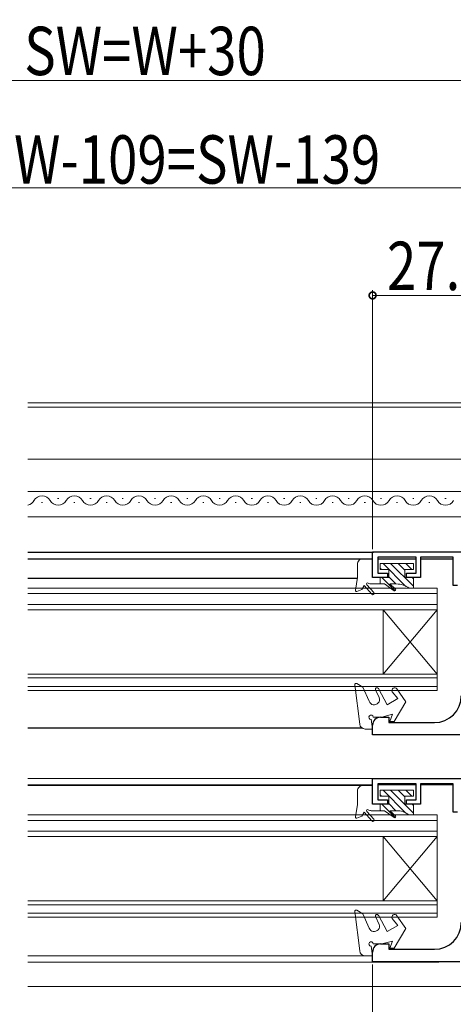
# Model space of a CAD drawing. Extents: x 0 to 1386, y 0 to 2245.
# Drawn here: x 618 to 699, y 395 to 578 of the extents above; entities that cross this region are included whole.
import ezdxf

# ---------------------------------------------------------------- set-up
doc = ezdxf.new("R2010")
doc.units = 0
for name, color, linetype, lineweight in [('YKK_11', 7, 'CONTINUOUS', 30), ('YKK_12', 2, 'CONTINUOUS', 13), ('YKK_13', 4, 'CONTINUOUS', 13), ('YKK_D', 6, 'CONTINUOUS', 13)]:
    doc.layers.add(name, color=color, linetype=linetype, lineweight=lineweight)
doc.styles.add('text-b', font='extslim2.shx', dxfattribs={"width": 0.8, "bigfont": 'extfont2.shx'})

msp = doc.modelspace()

# ---------------------------------------------------------------- linework, layer by layer
at = {"layer": 'YKK_11', "color": 0, "linetype": 'ByBlock', "lineweight": -2, "ltscale": 0.5}
for p, q in [((683.56, 479.05, 0), (703.56, 479.05, 0)), ((683.56, 474.25, 0), (683.56, 479.05, 0)), ((691.66, 478.05, 0), (684.56, 478.05, 0)), ((684.56, 478.05, 0), (684.56, 475.05, 0)), ((691.66, 475.05, 0), (691.66, 478.05, 0)), ((698.56, 478.05, 0), (692.46, 478.05, 0)), ((692.46, 478.05, 0), (692.46, 474.25, 0)), ((698.56, 472.75, 0), (698.56, 478.05, 0)), ((684.56, 475.05, 0), (686.36, 475.05, 0)), ((686.36, 475.05, 0), (686.36, 474.25, 0)), ((689.86, 474.25, 0), (689.86, 475.05, 0)), ((689.86, 475.05, 0), (691.66, 475.05, 0)), ((686.36, 474.25, 0), (683.56, 474.25, 0)), ((692.46, 474.25, 0), (689.86, 474.25, 0)), ((699.36, 472.75, 0), (698.56, 472.75, 0)), ((685.06, 448.25, 0), (686.56, 448.25, 0)), ((686.56, 448.25, 0), (686.56, 447.25, 0)), ((686.56, 447.25, 0), (695.06, 447.25, 0)), ((683.56, 444.95, 0), (683.56, 446.75, 0)), ((699.76, 444.95, 0), (683.56, 444.95, 0)), ((683.56, 436.85, 0), (717.56, 436.85, 0)), ((683.56, 432.05, 0), (683.56, 436.85, 0)), ((691.66, 435.85, 0), (684.56, 435.85, 0)), ((684.56, 435.85, 0), (684.56, 432.85, 0)), ((691.66, 432.85, 0), (691.66, 435.85, 0)), ((698.56, 435.85, 0), (692.46, 435.85, 0)), ((692.46, 435.85, 0), (692.46, 432.05, 0)), ((698.56, 430.55, 0), (698.56, 435.85, 0)), ((684.56, 432.85, 0), (686.36, 432.85, 0)), ((686.36, 432.85, 0), (686.36, 432.05, 0)), ((689.86, 432.05, 0), (689.86, 432.85, 0)), ((689.86, 432.85, 0), (691.66, 432.85, 0)), ((686.36, 432.05, 0), (683.56, 432.05, 0)), ((692.46, 432.05, 0), (689.86, 432.05, 0)), ((699.36, 430.55, 0), (698.56, 430.55, 0)), ((685.06, 406.05, 0), (686.56, 406.05, 0)), ((686.56, 406.05, 0), (686.56, 405.05, 0)), ((686.56, 405.05, 0), (695.06, 405.05, 0)), ((683.56, 402.75, 0), (683.56, 404.55, 0)), ((699.76, 402.75, 0), (683.56, 402.75, 0))]:
    msp.add_line(p, q, dxfattribs=at)
for centre, radius, start, end in [((695.06, 452.25, 0), 5, 270, 360), ((685.06, 446.75, 0), 1.5, 90, 180), ((695.06, 410.05, 0), 5, 270, 360), ((685.06, 404.55, 0), 1.5, 90, 180)]:
    msp.add_arc(centre, radius, start, end, dxfattribs=at)
at = {"layer": 'YKK_12'}
for p, q in [((619.47, 506.75, 0), (722.96, 506.75, 0)), ((619.47, 505.95, 0), (722.96, 505.95, 0)), ((619.47, 496.25, 0), (722.96, 496.25, 0)), ((619.47, 490.25, 0), (722.96, 490.25, 0)), ((619.47, 485.55, 0), (722.96, 485.55, 0)), ((619.47, 436.85, 0), (702.56, 436.85, 0)), ((619.47, 435.65, 0), (683.56, 435.65, 0)), ((619.47, 435.55, 0), (683.56, 435.55, 0)), ((684.58, 435.65, 0), (691.65, 435.65, 0)), ((692.48, 435.65, 0), (698.55, 435.65, 0)), ((619.47, 403.85, 0), (682.16, 403.85, 0)), ((680.82, 402.65, 0), (619.47, 402.65, 0)), ((619.47, 402.65, 0), (695.88, 402.65, 0)), ((744.97, 398.15, 0), (619.47, 398.15, 0))]:
    msp.add_line(p, q, dxfattribs=at)
at = {"layer": 'YKK_12', "linetype": 'Continuous'}
for p, q in [((622.22, 488.2, 0), (622.02, 488.2, 0)), ((625.22, 488.96, 0), (625.02, 488.96, 0)), ((628.22, 488.2, 0), (628.02, 488.2, 0)), ((631.22, 488.96, 0), (631.02, 488.96, 0)), ((634.22, 488.2, 0), (634.02, 488.2, 0)), ((637.22, 488.96, 0), (637.02, 488.96, 0)), ((640.22, 488.2, 0), (640.02, 488.2, 0)), ((643.22, 488.96, 0), (643.02, 488.96, 0)), ((646.22, 488.2, 0), (646.02, 488.2, 0)), ((649.22, 488.96, 0), (649.02, 488.96, 0)), ((652.22, 488.2, 0), (652.02, 488.2, 0)), ((655.22, 488.96, 0), (655.02, 488.96, 0)), ((658.22, 488.2, 0), (658.02, 488.2, 0)), ((661.22, 488.96, 0), (661.02, 488.96, 0)), ((664.22, 488.2, 0), (664.02, 488.2, 0)), ((667.22, 488.96, 0), (667.02, 488.96, 0)), ((670.22, 488.2, 0), (670.02, 488.2, 0)), ((673.22, 488.96, 0), (673.02, 488.96, 0)), ((676.22, 488.19, 0), (676.02, 488.19, 0)), ((679.22, 488.95, 0), (679.02, 488.95, 0)), ((682.22, 488.19, 0), (682.02, 488.19, 0)), ((685.22, 488.95, 0), (685.02, 488.95, 0)), ((688.22, 488.19, 0), (688.02, 488.19, 0)), ((691.22, 488.95, 0), (691.02, 488.95, 0)), ((694.22, 488.19, 0), (694.02, 488.19, 0)), ((697.22, 488.95, 0), (697.02, 488.95, 0)), ((695.56, 472.25, 0), (619.47, 472.25, 0)), ((619.47, 471.25, 0), (695.56, 471.25, 0)), ((695.56, 468.25, 0), (695.56, 472.25, 0)), ((695.56, 469.25, 0), (619.47, 469.25, 0)), ((619.47, 468.25, 0), (695.56, 468.25, 0)), ((685.56, 456.25, 0), (685.56, 468.25, 0)), ((695.56, 456.25, 0), (685.56, 468.25, 0)), ((695.56, 468.25, 0), (685.56, 456.25, 0)), ((695.56, 456.25, 0), (695.56, 468.25, 0)), ((695.56, 456.25, 0), (619.47, 456.25, 0)), ((619.47, 455.55, 0), (695.56, 455.55, 0)), ((695.56, 453.25, 0), (695.56, 456.25, 0)), ((695.56, 453.95, 0), (619.47, 453.95, 0)), ((619.47, 453.25, 0), (695.56, 453.25, 0)), ((695.56, 430.05, 0), (619.47, 430.05, 0)), ((619.47, 429.05, 0), (695.56, 429.05, 0)), ((695.56, 426.05, 0), (695.56, 430.05, 0)), ((695.56, 427.05, 0), (619.47, 427.05, 0)), ((619.47, 426.05, 0), (695.56, 426.05, 0)), ((685.56, 414.05, 0), (685.56, 426.05, 0)), ((695.56, 414.05, 0), (685.56, 426.05, 0)), ((695.56, 426.05, 0), (685.56, 414.05, 0)), ((695.56, 414.05, 0), (695.56, 426.05, 0)), ((695.56, 414.05, 0), (619.47, 414.05, 0)), ((619.47, 413.35, 0), (695.56, 413.35, 0)), ((695.56, 411.05, 0), (695.56, 414.05, 0)), ((695.56, 411.75, 0), (619.47, 411.75, 0)), ((619.47, 411.05, 0), (695.56, 411.05, 0))]:
    msp.add_line(p, q, dxfattribs=at)
at = {"layer": 'YKK_12', "linetype": 'Continuous', "lineweight": 30, "ltscale": 0.5}
for p, q in [((619.47, 478.95, 0), (683.76, 478.95, 0)), ((619.47, 477.75, 0), (683.57, 477.75, 0)), ((684.56, 477.75, 0), (691.63, 477.75, 0)), ((692.46, 477.75, 0), (698.53, 477.75, 0)), ((619.47, 474.15, 0), (680.75, 474.15, 0)), ((619.47, 446.25, 0), (681.56, 446.25, 0))]:
    msp.add_line(p, q, dxfattribs=at)
at = {"layer": 'YKK_12', "linetype": 'Continuous'}
for centre, start, end in [((622.12, 487.74, 0), 29.1982, 150.7931), ((628.12, 487.74, 0), 29.1982, 150.7931), ((634.12, 487.74, 0), 29.1982, 150.7931), ((640.12, 487.74, 0), 29.1982, 150.7931), ((646.12, 487.74, 0), 29.1982, 150.7931), ((652.12, 487.74, 0), 29.1982, 150.7931), ((658.12, 487.74, 0), 29.1982, 150.7931), ((664.12, 487.74, 0), 29.1982, 150.7931), ((670.12, 487.74, 0), 29.1982, 150.7931), ((676.12, 487.74, 0), 29.1982, 150.7931), ((682.12, 487.74, 0), 29.1982, 150.7931), ((688.12, 487.74, 0), 29.1982, 150.7931), ((694.12, 487.74, 0), 29.1982, 150.7931), ((619.12, 489.42, 0), 281.7408, 330.7931), ((625.12, 489.42, 0), 209.1982, 330.7931), ((631.12, 489.42, 0), 209.1982, 330.7931), ((637.12, 489.42, 0), 209.1982, 330.7931), ((643.12, 489.42, 0), 209.1982, 330.7931), ((649.12, 489.42, 0), 209.1982, 330.7931), ((655.12, 489.42, 0), 209.1982, 330.7931), ((661.12, 489.41, 0), 209.1982, 330.7931), ((667.12, 489.41, 0), 209.1982, 330.7931), ((673.12, 489.41, 0), 209.1982, 330.7931), ((679.12, 489.41, 0), 209.1982, 330.7931), ((685.12, 489.41, 0), 209.1982, 330.7931), ((691.12, 489.41, 0), 209.1982, 330.7931), ((697.12, 489.41, 0), 209.1982, 330.7931)]:
    msp.add_arc(centre, 1.72, start, end, dxfattribs=at)
at = {"layer": 'YKK_13', "linetype": 'Continuous', "ltscale": 0.5}
for p, q in [((680.77, 476.75, 0), (680.77, 474.22, 0)), ((683.57, 477.75, 0), (681.77, 477.75, 0)), ((683.57, 474.25, 0), (683.57, 477.75, 0)), ((691.17, 476.85, 0), (684.97, 476.85, 0)), ((684.97, 476.85, 0), (684.97, 475.75, 0)), ((689.71, 472.66, 0), (685.51, 476.85, 0)), ((691.17, 472.61, 0), (686.92, 476.85, 0)), ((689.57, 475.63, 0), (688.34, 476.85, 0)), ((690.85, 475.75, 0), (689.75, 476.85, 0)), ((691.17, 475.75, 0), (691.17, 476.85, 0)), ((685.19, 475.75, 0), (684.97, 475.98, 0)), ((684.97, 475.75, 0), (686.57, 475.75, 0)), ((686.57, 475.75, 0), (686.57, 474.25, 0)), ((689.57, 474.25, 0), (689.57, 475.75, 0)), ((689.57, 475.75, 0), (691.17, 475.75, 0)), ((680.77, 474.22, 0), (680.37, 471.89, 0)), ((682.52, 472.89, 0), (683.8, 471.47, 0)), ((683.31, 473.05, 0), (685.77, 473.05, 0)), ((686.57, 474.25, 0), (683.57, 474.25, 0)), ((684.97, 474.25, 0), (684.97, 473.05, 0)), ((685.07, 473.05, 0), (684.97, 473.16, 0)), ((687.76, 471.77, 0), (685.28, 474.25, 0)), ((687.57, 471.79, 0), (685.77, 473.05, 0)), ((687.89, 473.05, 0), (686.57, 474.38, 0)), ((686.77, 473.05, 0), (687.97, 473.05, 0)), ((686.77, 473.05, 0), (687.82, 472.1, 0)), ((691.17, 474.25, 0), (689.57, 474.25, 0)), ((691.17, 474.03, 0), (690.94, 474.25, 0)), ((691.17, 472.25, 0), (691.17, 474.25, 0)), ((680.64, 471.67, 0), (681.57, 472.01, 0)), ((681.57, 472.01, 0), (681.97, 472.75, 0)), ((681.97, 472.75, 0), (683.43, 471.14, 0)), ((690.37, 472.25, 0), (691.17, 472.25, 0)), ((680.64, 454.52, 0), (681.76, 453.87, 0)), ((681.17, 446.95, 0), (680.27, 454.28, 0)), ((682.91, 451.21, 0), (681.76, 453.87, 0)), ((684.79, 451.9, 0), (684.08, 453.35, 0)), ((686.26, 450.55, 0), (684.64, 453.58, 0)), ((687.23, 453, 0), (688.26, 451.71, 0)), ((689.76, 451.11, 0), (688.09, 453.5, 0)), ((686.26, 450.55, 0), (688.26, 451.71, 0)), ((689.76, 451.11, 0), (687.58, 447.45, 0)), ((683.56, 446.05, 0), (683.32, 447.86, 0)), ((683.66, 448.25, 0), (685.26, 448.25, 0)), ((685.26, 448.25, 0), (687.26, 448.79, 0)), ((687.26, 448.79, 0), (686.78, 447.45, 0)), ((686.78, 447.45, 0), (687.58, 447.45, 0)), ((683.56, 446.05, 0), (682.16, 446.05, 0)), ((680.77, 434.55, 0), (680.77, 432.02, 0)), ((683.57, 435.55, 0), (681.77, 435.55, 0)), ((683.57, 432.05, 0), (683.57, 435.55, 0)), ((691.17, 434.65, 0), (684.97, 434.65, 0)), ((684.97, 434.65, 0), (684.97, 433.55, 0)), ((689.71, 430.46, 0), (685.51, 434.65, 0)), ((691.17, 430.41, 0), (686.92, 434.65, 0)), ((689.57, 433.43, 0), (688.34, 434.65, 0)), ((690.85, 433.55, 0), (689.75, 434.65, 0)), ((691.17, 433.55, 0), (691.17, 434.65, 0)), ((685.19, 433.55, 0), (684.97, 433.78, 0)), ((684.97, 433.55, 0), (686.57, 433.55, 0)), ((686.57, 433.55, 0), (686.57, 432.05, 0)), ((689.57, 432.05, 0), (689.57, 433.55, 0)), ((689.57, 433.55, 0), (691.17, 433.55, 0)), ((680.77, 432.02, 0), (680.37, 429.69, 0)), ((682.52, 430.69, 0), (683.8, 429.27, 0)), ((683.31, 430.85, 0), (685.77, 430.85, 0)), ((686.57, 432.05, 0), (683.57, 432.05, 0)), ((684.97, 432.05, 0), (684.97, 430.85, 0)), ((685.07, 430.85, 0), (684.97, 430.95, 0)), ((687.76, 429.57, 0), (685.28, 432.05, 0)), ((687.57, 429.59, 0), (685.77, 430.85, 0)), ((687.89, 430.85, 0), (686.57, 432.18, 0)), ((686.77, 430.85, 0), (687.97, 430.85, 0)), ((686.77, 430.85, 0), (687.82, 429.9, 0)), ((691.17, 432.05, 0), (689.57, 432.05, 0)), ((691.17, 431.83, 0), (690.94, 432.05, 0)), ((691.17, 430.05, 0), (691.17, 432.05, 0)), ((680.64, 429.47, 0), (681.57, 429.81, 0)), ((681.57, 429.81, 0), (681.97, 430.55, 0)), ((681.97, 430.55, 0), (683.43, 428.94, 0)), ((690.37, 430.05, 0), (691.17, 430.05, 0)), ((680.64, 412.32, 0), (681.76, 411.67, 0)), ((681.17, 404.75, 0), (680.27, 412.08, 0)), ((682.91, 409.01, 0), (681.76, 411.67, 0)), ((684.79, 409.7, 0), (684.08, 411.15, 0)), ((686.26, 408.35, 0), (684.64, 411.38, 0)), ((687.23, 410.8, 0), (688.26, 409.51, 0)), ((689.76, 408.91, 0), (688.09, 411.3, 0)), ((686.26, 408.35, 0), (688.26, 409.51, 0)), ((689.76, 408.91, 0), (687.58, 405.25, 0)), ((683.56, 403.85, 0), (683.32, 405.66, 0)), ((683.66, 406.05, 0), (685.26, 406.05, 0)), ((685.26, 406.05, 0), (687.26, 406.59, 0)), ((687.26, 406.59, 0), (686.78, 405.25, 0)), ((686.78, 405.25, 0), (687.58, 405.25, 0)), ((683.56, 403.85, 0), (682.16, 403.85, 0))]:
    msp.add_line(p, q, dxfattribs=at)
for centre, radius, start, end in [((681.77, 476.75, 0), 1, 89.9991, 180), ((682.64, 473.05, 0), 0.2, 56.4427, 222.1333), ((683.31, 474.05, 0), 1, 236.4427, 270), ((687.97, 469.05, 0), 4, 53.13, 89.9998), ((680.57, 471.85, 0), 0.2, 170.3986, 290), ((683.62, 471.3, 0), 0.25, 221.5432, 41.5432), ((687.69, 471.95, 0), 0.2, 235, 47.9156), ((680.51, 454.3, 0), 0.25, 60.0005, 187.04), ((684.36, 453.45, 0), 0.3, 24.7898, 199.9998), ((687.66, 453.25, 0), 0.5, 29.9999, 209.9991), ((683.85, 451.55, 0), 1, 199.9994, 20.0005), ((683.26, 448.25, 0), 0.4, 0, 277.7675), ((682.16, 447.05, 0), 1, 186.1781, 270.0009), ((681.77, 434.55, 0), 1, 89.9991, 180), ((682.64, 430.85, 0), 0.2, 56.4427, 222.1333), ((683.31, 431.85, 0), 1, 236.4427, 270), ((687.97, 426.85, 0), 4, 53.13, 89.9998), ((680.57, 429.65, 0), 0.2, 170.3986, 290), ((683.62, 429.1, 0), 0.25, 221.5432, 41.5432), ((687.69, 429.75, 0), 0.2, 235, 47.9156), ((680.51, 412.1, 0), 0.25, 60.0005, 187.04), ((684.36, 411.25, 0), 0.3, 24.7898, 199.9998), ((687.66, 411.05, 0), 0.5, 29.9999, 209.9991), ((683.85, 409.35, 0), 1, 199.9994, 20.0005), ((683.26, 406.05, 0), 0.4, 360, 277.7675), ((682.16, 404.85, 0), 1, 186.1781, 270.0009)]:
    msp.add_arc(centre, radius, start, end, dxfattribs=at)
at = {"layer": 'YKK_D'}
for p, q in [((413.47, 566.75, 0), (797.46, 566.75, 0)), ((488.47, 546.75, 0), (747.46, 546.75, 0)), ((683.56, 479.55, 0), (683.56, 527.75, 0)), ((683.56, 526.75, 0), (711.46, 526.75, 0)), ((683.56, 402.25, 0), (683.56, 293.65, 0))]:
    msp.add_line(p, q, dxfattribs=at)
at = {"layer": 'YKK_D', "linetype": 'ByBlock', "const_width": 1.27, "elevation": 0}
msp.add_lwpolyline([(683.72, 526.75, 1), (683.41, 526.75, 1)], format="xyb", close=True, dxfattribs=at)

# ---------------------------------------------------------------- texts
at = {"layer": 'YKK_D', "style": 'text-b', "width": 0.8}
for s, p in [('障子出来幅：SW=W+30', (559.87, 567.75, 0)), ('格子出来幅＝W-109=SW-139', (557.97, 547.55, 0)), ('27.9', (686.23, 527.75, 0))]:
    msp.add_text(s, height=9, dxfattribs=at).set_placement(p)

doc.saveas('drawing.dxf')
